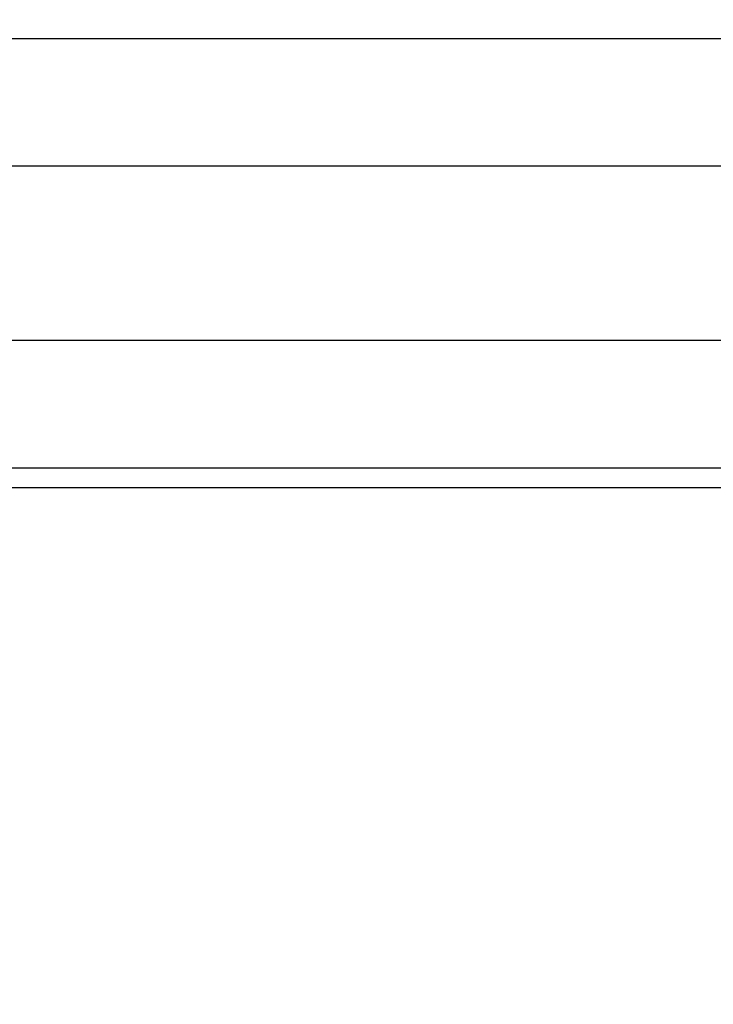
# Model space of a CAD drawing. Units: millimetres. Extents: x 3356 to 5508, y 2466 to 3947.
# Drawn here: x 4194 to 4204, y 3052 to 3067 of the extents above; entities that cross this region are included whole.
import ezdxf

# ---------------------------------------------------------------- set-up
doc = ezdxf.new("R2010")
doc.units = ezdxf.units.MM
doc.header["$LTSCALE"] = 200
doc.header["$PDSIZE"] = -1
doc.layers.add('strefa', color=6, linetype='Continuous')
doc.dimstyles.new('ISO-25', dxfattribs={"dimtxt": 2.5, "dimasz": 2.5, "dimexe": 1.25, "dimexo": 0.625, "dimtad": 1, "dimtxsty": 'Standard', "dimcen": 2.5, "dimadec": 0, "dimazin": 0, "dimtfac": 1, "dimtmove": 0, "dimatfit": 3, "dimfxl": 1, "dimarcsym": 0})

# ---------------------------------------------------------------- blocks, each defined once
blk = doc.blocks.new('*D4')
at = {"layer": 'Defpoints', "color": 0, "transparency": 16777216}
for p in [(4320.31, 3762.154), (3467.841, 2580.165), (4838.454, 2580.165)]:
    blk.add_point(p, dxfattribs=at)
at = {"layer": 'strefa', "color": 0, "lineweight": -2, "transparency": 16777216}
for p, q in [((4300.31, 3762.154), (3447.841, 3762.154)), ((3467.841, 3691.034), (3467.841, 2651.285)), ((4818.454, 2580.165), (3447.841, 2580.165))]:
    blk.add_line(p, q, dxfattribs=at)
at = {"layer": 'strefa', "color": 0, "transparency": 16777216}
for points in [[(3479.695, 3691.034), (3455.988, 3691.034), (3467.841, 3762.154)], [(3455.988, 2651.285), (3479.695, 2651.285), (3467.841, 2580.165)]]:
    blk.add_solid(points, dxfattribs=at)
at = {"layer": 'strefa', "color": 0, "transparency": 16777216, "insert": (3402.361, 3171.159), "char_height": 70, "attachment_point": 5, "rotation": 90}
blk.add_mtext('1182', dxfattribs=at)
blk = doc.blocks.new('*D6')
at = {"layer": 'Defpoints', "color": 0, "transparency": 16777216}
for p in [(4343.284, 3562.154), (3697.979, 2780.165), (4815.484, 2780.165)]:
    blk.add_point(p, dxfattribs=at)
at = {"layer": 'strefa', "color": 0, "lineweight": -2, "transparency": 16777216}
for p, q in [((4323.284, 3562.154), (3677.979, 3562.154)), ((3697.979, 3491.034), (3697.979, 2851.285)), ((4795.484, 2780.165), (3677.979, 2780.165))]:
    blk.add_line(p, q, dxfattribs=at)
at = {"layer": 'strefa', "color": 0, "transparency": 16777216}
for points in [[(3686.126, 3491.034), (3709.832, 3491.034), (3697.979, 3562.154)], [(3686.126, 2851.285), (3709.832, 2851.285), (3697.979, 2780.165)]]:
    blk.add_solid(points, dxfattribs=at)
at = {"layer": 'strefa', "color": 0, "transparency": 16777216, "insert": (3632.499, 3171.159), "char_height": 70, "attachment_point": 5, "rotation": 90}
blk.add_mtext('782', dxfattribs=at)

msp = doc.modelspace()

# ---------------------------------------------------------------- linework, layer by layer
at = {"color": 7, "linetype": 'Continuous', "lineweight": 25}
for p, q in [((4133.939, 3066.559), (4211.821, 3066.559)), ((4140.036, 3064.659), (4204.733, 3064.659)), ((4204.484, 3062.059), (4140.284, 3062.059)), ((4140.185, 3060.159), (4204.585, 3060.159)), ((4204.484, 3059.859), (4140.284, 3059.859))]:
    msp.add_line(p, q, dxfattribs=at)

# ---------------------------------------------------------------- dimensions: what is measured, and where the dimension line sits
at = {"layer": 'strefa', "color": 0}
for base, p1, p2, picture, middle in [((3467.841, 2580.165), (4320.31, 3762.154), (4838.454, 2580.165), '*D4', (3402.361, 3171.159)), ((3697.979, 2780.165), (4343.284, 3562.154), (4815.484, 2780.165), '*D6', (3632.499, 3171.159))]:
    dim = msp.add_linear_dim(base=base, p1=p1, p2=p2, angle=90, dimstyle='ISO-25', override={"dimtxt": 70, "dimasz": 71.12, "dimexe": 20, "dimexo": 20, "dimgap": 30.48, "dimdec": 0, "dimlfac": 1, "dimzin": 1, "dimadec": 2, "dimtzin": 1}, dxfattribs=at)
    dim.commit()
    dim.dimension.update_dxf_attribs({"geometry": picture, "text_midpoint": middle})

doc.saveas('drawing.dxf')
